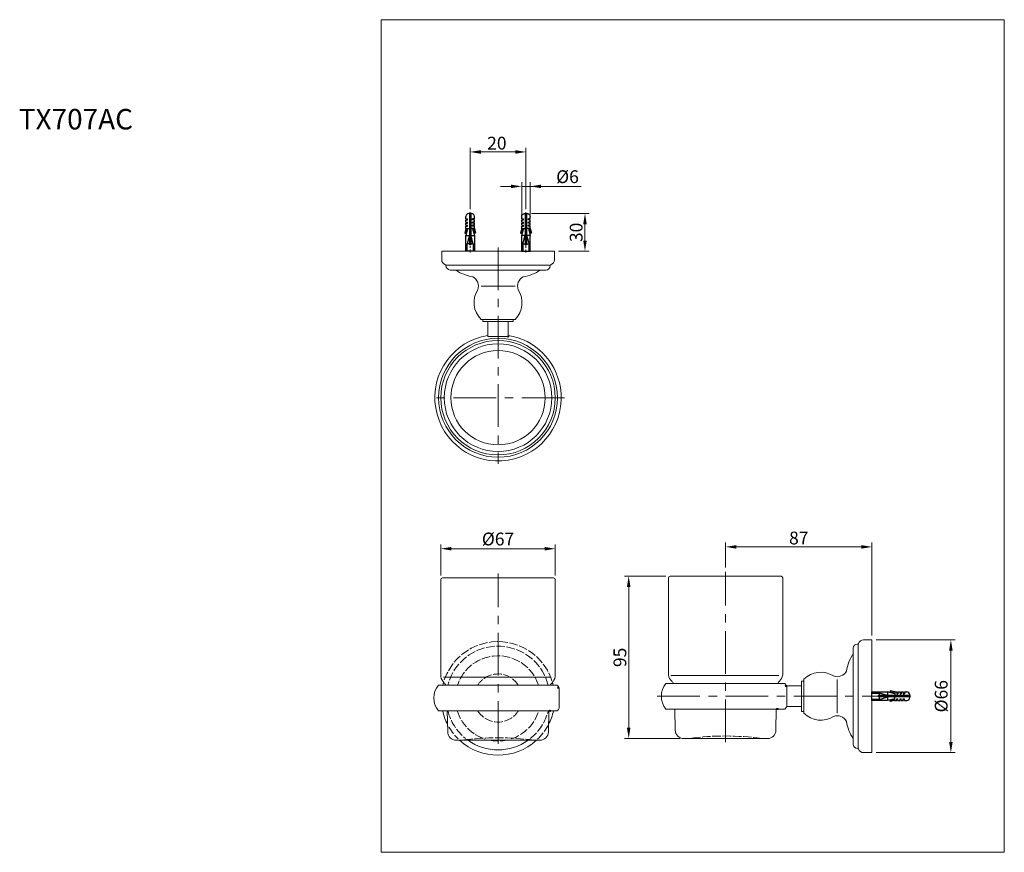
# Model space of a CAD drawing. Extents: x 65.1 to 122.7, y 122.6 to 171.3.
import ezdxf

# ---------------------------------------------------------------- set-up
doc = ezdxf.new("R2010")
doc.units = 0
doc.header["$MEASUREMENT"] = 0
for name, pattern in [('AI9-LType1', [3.999971, 2.499995, -0.499992, 0.499992, -0.499992]), ('AI9-LType2', [0.588186, 0.499992, -0.088194]), ('DASHDOT', [25.4, 12.7, -6.35, 0, -6.35])]:
    doc.linetypes.add(name, pattern=pattern)
for name, color, linetype in [('BAYANG', 7, 'Continuous'), ('BENDA', 7, 'Continuous'), ('BIDANG', 7, 'Continuous'), ('CENTER', 7, 'Continuous')]:
    doc.layers.add(name, color=color, linetype=linetype)
doc.styles.add('1', font='verdana.ttf')
doc.dimstyles.new('Copy of Standard', dxfattribs={"dimscale": 0.25, "dimtxt": 3, "dimasz": 2.5, "dimexe": 1, "dimexo": 1, "dimgap": 0.5, "dimtad": 1, "dimdec": 0, "dimzin": 0, "dimdsep": 46, "dimtxsty": '1', "dimcen": 0.09, "dimclrd": 256, "dimclre": 256, "dimadec": 0, "dimazin": 0, "dimtfac": 1, "dimtdec": 0, "dimtmove": 1, "dimatfit": 0, "dimfxl": 1, "dimtolj": 1, "dimtzin": 0, "dimlwd": 0, "dimlwe": 0, "dimarcsym": 0})

# ---------------------------------------------------------------- blocks, each defined once
blk = doc.blocks.new('*D1')
at = {"linetype": 'Continuous', "lineweight": 0, "transparency": 16777216}
for p, q in [((106.399, 139.267), (106.399, 140.731)), ((114.972, 135.288), (114.972, 140.731)), ((107.024, 140.481), (114.347, 140.481))]:
    blk.add_line(p, q, dxfattribs=at)
for points in [[(107.024, 140.585), (107.024, 140.377), (106.399, 140.481)], [(114.347, 140.585), (114.347, 140.377), (114.972, 140.481)]]:
    blk.add_solid(points, dxfattribs=at)
at = {"layer": 'Defpoints', "color": 0, "linetype": 'Continuous', "lineweight": 0, "transparency": 16777216}
for p in [(114.972, 140.481), (106.399, 139.017), (114.972, 135.038)]:
    blk.add_point(p, dxfattribs=at)
at = {"color": 0, "linetype": 'Continuous', "lineweight": 0, "transparency": 16777216, "insert": (110.685, 140.998), "char_height": 0.75, "attachment_point": 5, "style": '1'}
blk.add_mtext('\\A1;87', dxfattribs=at)
blk = doc.blocks.new('*D2')
at = {"linetype": 'Continuous', "lineweight": 0, "transparency": 16777216}
for p, q in [((115.222, 135.038), (119.842, 135.038)), ((119.592, 134.413), (119.592, 129.063)), ((115.222, 128.438), (119.842, 128.438))]:
    blk.add_line(p, q, dxfattribs=at)
for points in [[(119.488, 134.413), (119.696, 134.413), (119.592, 135.038)], [(119.488, 129.063), (119.696, 129.063), (119.592, 128.438)]]:
    blk.add_solid(points, dxfattribs=at)
at = {"layer": 'Defpoints', "color": 0, "linetype": 'Continuous', "lineweight": 0, "transparency": 16777216}
for p in [(114.972, 135.038), (114.972, 128.438), (119.592, 128.438)]:
    blk.add_point(p, dxfattribs=at)
at = {"color": 0, "linetype": 'Continuous', "lineweight": 0, "transparency": 16777216, "insert": (119.024, 131.738), "char_height": 0.75, "attachment_point": 5, "rotation": 90, "style": '1'}
blk.add_mtext('\\A1;%%C66', dxfattribs=at)
blk = doc.blocks.new('*D3')
at = {"linetype": 'Continuous', "lineweight": 0, "transparency": 16777216}
for p, q in [((102.898, 138.762), (100.475, 138.762)), ((100.725, 138.137), (100.725, 129.889)), ((103.745, 129.264), (100.475, 129.264))]:
    blk.add_line(p, q, dxfattribs=at)
for points in [[(100.621, 138.137), (100.829, 138.137), (100.725, 138.762)], [(100.621, 129.889), (100.829, 129.889), (100.725, 129.264)]]:
    blk.add_solid(points, dxfattribs=at)
at = {"layer": 'Defpoints', "color": 0, "linetype": 'Continuous', "lineweight": 0, "transparency": 16777216}
for p in [(103.148, 138.762), (100.725, 129.264), (103.995, 129.264)]:
    blk.add_point(p, dxfattribs=at)
at = {"color": 0, "linetype": 'Continuous', "lineweight": 0, "transparency": 16777216, "insert": (100.21, 134.013), "char_height": 0.75, "attachment_point": 5, "rotation": 90, "style": '1'}
blk.add_mtext('\\A1;95', dxfattribs=at)
blk = doc.blocks.new('*D4')
at = {"linetype": 'Continuous', "lineweight": 0, "transparency": 16777216}
for p, q in [((89.724, 138.812), (89.724, 140.623)), ((90.349, 140.373), (95.799, 140.373)), ((96.424, 138.812), (96.424, 140.623))]:
    blk.add_line(p, q, dxfattribs=at)
for points in [[(90.349, 140.478), (90.349, 140.269), (89.724, 140.373)], [(95.799, 140.478), (95.799, 140.269), (96.424, 140.373)]]:
    blk.add_solid(points, dxfattribs=at)
at = {"layer": 'Defpoints', "color": 0, "linetype": 'Continuous', "lineweight": 0, "transparency": 16777216}
for p in [(96.424, 140.373), (89.724, 138.562), (96.424, 138.562)]:
    blk.add_point(p, dxfattribs=at)
at = {"color": 0, "linetype": 'Continuous', "lineweight": 0, "transparency": 16777216, "insert": (93.074, 140.941), "char_height": 0.75, "attachment_point": 5, "style": '1'}
blk.add_mtext('\\A1;%%C67', dxfattribs=at)
blk = doc.blocks.new('Z$W@#6334')
for p, q in [((-20, 151.7), (-20, 163.3)), ((-20, 151.7), (-11.7, 151.7)), ((-20, 146.7), (-11.7, 146.7)), ((-20, 136.7), (-20, 146.7)), ((-11.7, 146.7), (-11.7, 151.7)), ((7, 176.7), (-6.7, 176.7)), ((-3.3, 176.7), (-3.3, 30)), ((3.3, 176.7), (3.3, 30)), ((19.9, 151.7), (11.5, 151.7)), ((11.5, 146.7), (11.5, 151.7)), ((19.9, 146.7), (11.5, 146.7)), ((19.9, 151.7), (19.8, 163.4)), ((19.9, 136.7), (19.9, 146.7)), ((-20, 106.7), (-25.4, 85)), ((-15.1, 106.7), (-20.5, 85)), ((-20, 136.7), (-11.7, 136.7)), ((-20, 131.7), (-11.7, 131.7)), ((-20, 121.7), (-20, 131.7)), ((-20, 121.7), (-11.7, 121.7)), ((-20, 106.7), (-20, 116.7)), ((-20, 116.7), (-11.7, 116.7)), ((-20, 106.7), (-3.3, 106.7)), ((-11.7, 106.7), (-20, 73.3)), ((-11.7, 131.7), (-11.7, 136.7)), ((-11.7, 116.7), (-11.7, 121.7)), ((19.9, 106.7), (3.2, 106.7)), ((19.9, 136.7), (11.5, 136.7)), ((11.5, 131.7), (11.5, 136.7)), ((19.9, 131.7), (11.5, 131.7)), ((11.6, 116.7), (11.6, 121.7)), ((19.9, 121.7), (11.6, 121.7)), ((19.9, 116.7), (11.6, 116.7)), ((11.6, 106.7), (20, 73.4)), ((15, 106.7), (20.5, 85)), ((19.9, 121.7), (19.9, 131.7)), ((19.9, 106.7), (19.9, 116.7)), ((19.9, 106.7), (25.4, 85)), ((-25.4, 85), (-20.5, 85)), ((-20, 0), (-20, 73.3)), ((-20, 73.3), (-3.3, 73.3)), ((-3.3, 73.3), (-14.5, 35)), ((14.5, 35), (3.3, 73.3)), ((3.3, 73.3), (20, 73.3)), ((20, 73.3), (20, 0)), ((25.4, 85), (20.5, 85)), ((20, 0), (-20, 0)), ((-3.3, 35), (-14.5, 35)), ((-14.5, 0), (-14.5, 35)), ((3.3, 30), (-3.3, 30)), ((14.5, 35), (3.3, 35)), ((14.5, 35), (14.5, 0))]:
    blk.add_line(p, q)
at = {"linetype": 'DASHDOT', "lineweight": 9}
blk.add_line((0, -5.2), (-0.1, 182.4), dxfattribs=at)
for centre, start, end in [((-6.7, 163.3), 90, 180), ((6.5, 163.3), 0.0706, 90.0706)]:
    blk.add_arc(centre, 13.3, start, end)
blk = doc.blocks.new('*D6')
at = {"linetype": 'Continuous', "lineweight": 0, "transparency": 16777216}
for p, q in [((91.442, 160.244), (91.442, 163.848)), ((94.708, 160.242), (94.708, 163.848)), ((92.067, 163.598), (94.083, 163.598))]:
    blk.add_line(p, q, dxfattribs=at)
for points in [[(92.067, 163.702), (92.067, 163.493), (91.442, 163.598)], [(94.083, 163.702), (94.083, 163.493), (94.708, 163.598)]]:
    blk.add_solid(points, dxfattribs=at)
at = {"layer": 'Defpoints', "color": 0, "linetype": 'Continuous', "lineweight": 0, "transparency": 16777216}
for p in [(94.708, 163.598), (91.442, 159.994), (94.708, 159.992)]:
    blk.add_point(p, dxfattribs=at)
at = {"color": 0, "linetype": 'Continuous', "lineweight": 0, "transparency": 16777216, "insert": (93.006, 164.113), "char_height": 0.75, "attachment_point": 5, "style": '1'}
blk.add_mtext('\\A1;20', dxfattribs=at)
blk = doc.blocks.new('*D7')
at = {"linetype": 'Continuous', "lineweight": 0, "transparency": 16777216}
for p, q in [((93.834, 161.582), (93.209, 161.582)), ((94.459, 159.931), (94.459, 161.832)), ((94.459, 161.582), (94.957, 161.582)), ((94.459, 161.582), (94.957, 161.582)), ((94.957, 159.931), (94.957, 161.832)), ((97.944, 161.582), (94.957, 161.582)), ((95.582, 161.582), (96.207, 161.582))]:
    blk.add_line(p, q, dxfattribs=at)
for points in [[(93.834, 161.686), (93.834, 161.478), (94.459, 161.582)], [(95.582, 161.686), (95.582, 161.478), (94.957, 161.582)]]:
    blk.add_solid(points, dxfattribs=at)
at = {"layer": 'Defpoints', "color": 0, "linetype": 'Continuous', "lineweight": 0, "transparency": 16777216}
for p in [(94.957, 161.582), (94.459, 159.681), (94.957, 159.681)]:
    blk.add_point(p, dxfattribs=at)
at = {"color": 0, "linetype": 'Continuous', "lineweight": 0, "transparency": 16777216, "insert": (97.142, 162.15), "char_height": 0.75, "attachment_point": 5, "style": '1'}
blk.add_mtext('\\A1;%%C6', dxfattribs=at)
blk = doc.blocks.new('*D10')
at = {"linetype": 'Continuous', "lineweight": 0, "transparency": 16777216}
for p, q in [((95.041, 159.994), (98.415, 159.994)), ((98.165, 159.369), (98.165, 158.41)), ((96.624, 157.785), (98.415, 157.785))]:
    blk.add_line(p, q, dxfattribs=at)
for points in [[(98.061, 159.369), (98.269, 159.369), (98.165, 159.994)], [(98.061, 158.41), (98.269, 158.41), (98.165, 157.785)]]:
    blk.add_solid(points, dxfattribs=at)
at = {"layer": 'Defpoints', "color": 0, "linetype": 'Continuous', "lineweight": 0, "transparency": 16777216}
for p in [(94.791, 159.994), (96.374, 157.785), (98.165, 157.785)]:
    blk.add_point(p, dxfattribs=at)
at = {"color": 0, "linetype": 'Continuous', "lineweight": 0, "transparency": 16777216, "insert": (97.65, 158.889), "char_height": 0.75, "attachment_point": 5, "rotation": 90, "style": '1'}
blk.add_mtext('\\A1;30', dxfattribs=at)

msp = doc.modelspace()

# ---------------------------------------------------------------- linework, layer by layer
at = {"color": 7, "lineweight": 9, "ltscale": 0.1}
msp.add_lwpolyline([(86.23, 171.339), (122.721, 171.339), (122.721, 122.603), (86.23, 122.603)], close=True, dxfattribs=at)
at = {"layer": 'BAYANG', "color": 7, "linetype": 'AI9-LType2', "lineweight": 0}
for points in [[(96.234, 132.645), (95.664, 134.391), (93.787, 135.343), (92.041, 134.773), (91.05, 134.449), (90.268, 133.679), (89.929, 132.692)], [(96.014, 132.388), (95.597, 134.011), (93.944, 134.99), (92.32, 134.574), (91.247, 134.299), (90.409, 133.461), (90.134, 132.388)], [(95.445, 132.388), (95.018, 133.697), (93.609, 134.413), (92.299, 133.985), (91.542, 133.737), (90.949, 133.144), (90.702, 132.388)], [(94.262, 132.388), (93.846, 133.044), (92.976, 133.239), (92.32, 132.822), (92.145, 132.711), (91.996, 132.563), (91.885, 132.388)], [(91.88, 130.888), (92.293, 130.229), (93.161, 130.028), (93.82, 130.441), (94.001, 130.554), (94.154, 130.707), (94.267, 130.888)]]:
    msp.add_open_spline(points, degree=3, knots=[0, 0, 0, 0, 1, 1, 1, 2, 2, 2, 2], dxfattribs=at)
for points in [[(90.132, 130.888), (90.293, 130.252), (90.656, 129.685), (91.166, 129.273)], [(90.687, 130.888), (90.927, 130.098), (91.542, 129.477), (92.33, 129.231)], [(93.845, 129.24), (94.62, 129.492), (95.224, 130.107), (95.461, 130.888)], [(94.961, 129.257), (95.481, 129.67), (95.852, 130.243), (96.015, 130.888)], [(90.193, 129.954), (90.343, 129.693), (90.528, 129.454), (90.742, 129.243)], [(95.385, 129.223), (95.627, 129.457), (95.832, 129.727), (95.993, 130.023)], [(95.19, 129.162), (93.786, 129.362), (92.361, 129.362), (90.958, 129.162)], [(92.608, 129.162), (92.916, 129.103), (93.232, 129.103), (93.54, 129.162)], [(108.515, 129.262), (107.111, 129.462), (105.686, 129.462), (104.283, 129.262)]]:
    msp.add_open_spline(points, degree=3, dxfattribs=at)
at = {"layer": 'BENDA', "color": 7, "lineweight": 0}
for p, q in [((89.774, 157.785), (91.849, 157.785)), ((89.774, 157.785), (89.774, 157.285)), ((91.44, 157.785), (96.374, 157.785)), ((96.374, 157.785), (96.374, 157.285)), ((90.274, 156.685), (90.579, 156.685)), ((95.569, 156.685), (95.874, 156.685)), ((92.079, 153.796), (92.184, 153.796)), ((93.964, 153.796), (92.184, 153.796)), ((92.184, 153.796), (92.184, 153.665)), ((92.449, 153.666), (92.184, 153.665)), ((92.374, 153.666), (92.474, 153.666)), ((92.449, 153.666), (93.674, 153.666)), ((92.474, 153.666), (92.474, 152.796)), ((93.674, 153.666), (93.674, 152.796)), ((93.674, 153.666), (93.774, 153.666)), ((93.699, 153.665), (93.964, 153.665)), ((93.964, 153.796), (94.069, 153.796)), ((93.964, 153.796), (93.964, 153.665)), ((89.724, 138.562), (89.724, 132.886)), ((89.824, 138.662), (96.324, 138.662)), ((96.424, 132.886), (96.424, 138.562)), ((103.049, 138.662), (103.049, 132.986)), ((103.148, 138.762), (109.648, 138.762)), ((109.749, 132.986), (109.749, 138.662)), ((114.972, 135.038), (114.472, 135.038)), ((114.972, 135.038), (114.972, 132.963)), ((113.872, 134.538), (113.872, 134.233)), ((114.972, 133.371), (114.972, 128.438)), ((110.852, 132.363), (110.852, 132.628)), ((110.982, 132.628), (110.852, 132.628)), ((110.982, 132.733), (110.982, 132.628)), ((110.982, 130.848), (110.982, 132.628)), ((96.552, 132.388), (89.584, 132.388)), ((109.876, 132.488), (102.909, 132.488)), ((110.852, 132.338), (109.982, 132.338)), ((110.852, 132.438), (110.852, 132.338)), ((110.852, 132.363), (110.852, 131.137)), ((89.584, 130.888), (96.552, 130.888)), ((90.125, 129.653), (90.103, 130.888)), ((96.023, 129.653), (96.045, 130.888)), ((102.909, 130.988), (109.876, 130.988)), ((103.45, 129.753), (103.427, 130.988)), ((109.347, 129.753), (109.369, 130.988)), ((110.852, 131.137), (109.982, 131.137)), ((110.852, 131.137), (110.852, 131.038)), ((110.852, 131.113), (110.852, 130.848)), ((110.982, 130.848), (110.852, 130.848)), ((110.982, 130.848), (110.982, 130.743)), ((90.625, 129.162), (90.958, 129.162)), ((95.356, 129.162), (90.625, 129.162)), ((95.19, 129.162), (95.522, 129.162)), ((108.681, 129.262), (103.949, 129.262)), ((103.949, 129.262), (104.283, 129.262)), ((108.515, 129.262), (108.847, 129.262)), ((113.872, 129.243), (113.872, 128.938)), ((114.972, 128.438), (114.472, 128.438))]:
    msp.add_line(p, q, dxfattribs=at)
for centre, radius in [((93.074, 149.212), 3.484), ((96.6, 132.238), 0.0353), ((109.924, 132.338), 0.0353), ((96.089, 130.888), 0.0353), ((96.089, 130.888), 0.0353), ((96.089, 130.888), 0.0353), ((96.124, 130.888), 0.0353), ((109.414, 130.988), 0.0353), ((109.414, 130.988), 0.0353), ((109.414, 130.988), 0.0353), ((109.448, 130.988), 0.0353)]:
    msp.add_circle(centre, radius, dxfattribs=at)
for points in [[(89.774, 157.285), (89.774, 157.152), (89.861, 157.036), (89.988, 156.998)], [(90.024, 156.947), (90.025, 156.971), (90.01, 156.991), (89.988, 156.998)], [(96.159, 156.998), (96.137, 156.991), (96.122, 156.971), (96.123, 156.947)], [(96.159, 156.998), (96.287, 157.036), (96.374, 157.152), (96.374, 157.285)], [(90.579, 156.685), (90.891, 156.491), (91.237, 156.355), (91.599, 156.285)], [(91.889, 155.535), (91.999, 155.823), (91.873, 156.147), (91.599, 156.285)], [(94.549, 156.285), (94.274, 156.147), (94.149, 155.823), (94.259, 155.535)], [(94.549, 156.285), (94.91, 156.355), (95.256, 156.491), (95.569, 156.685)], [(91.889, 155.535), (91.537, 154.982), (91.616, 154.26), (92.079, 153.796)], [(94.069, 153.796), (94.532, 154.26), (94.611, 154.982), (94.259, 155.535)], [(89.824, 138.662), (89.768, 138.662), (89.724, 138.617), (89.724, 138.562)], [(96.424, 138.562), (96.424, 138.617), (96.379, 138.662), (96.324, 138.662)], [(103.148, 138.762), (103.093, 138.762), (103.049, 138.717), (103.049, 138.662)], [(109.749, 138.662), (109.749, 138.717), (109.704, 138.762), (109.648, 138.762)], [(114.472, 135.038), (114.339, 135.038), (114.222, 134.951), (114.184, 134.823)], [(114.134, 134.787), (114.157, 134.786), (114.178, 134.801), (114.184, 134.823)], [(113.872, 134.233), (113.677, 133.92), (113.542, 133.574), (113.472, 133.213)], [(112.722, 132.923), (112.169, 133.274), (111.446, 133.196), (110.982, 132.733)], [(112.722, 132.923), (113.009, 132.813), (113.334, 132.938), (113.472, 133.213)], [(89.724, 132.886), (89.754, 132.745), (89.823, 132.615), (89.924, 132.512)], [(96.224, 132.512), (96.324, 132.615), (96.394, 132.745), (96.424, 132.886)], [(103.049, 132.986), (103.078, 132.845), (103.148, 132.715), (103.248, 132.612)], [(103.349, 132.488), (103.323, 132.534), (103.289, 132.577), (103.248, 132.612)], [(109.548, 132.612), (109.508, 132.577), (109.475, 132.534), (109.449, 132.488)], [(109.548, 132.612), (109.649, 132.715), (109.719, 132.845), (109.749, 132.986)], [(89.584, 132.388), (89.222, 131.953), (89.222, 131.322), (89.584, 130.888)], [(89.885, 132.554), (89.869, 132.499), (89.854, 132.444), (89.84, 132.388)], [(90.024, 132.388), (89.998, 132.434), (89.964, 132.476), (89.924, 132.512)], [(96.224, 132.512), (96.184, 132.476), (96.15, 132.434), (96.124, 132.388)], [(96.307, 132.388), (96.293, 132.444), (96.279, 132.499), (96.262, 132.554)], [(96.658, 132.238), (96.627, 132.29), (96.591, 132.34), (96.552, 132.388)], [(102.909, 132.488), (102.546, 132.054), (102.546, 131.422), (102.909, 130.988)], [(109.983, 132.338), (109.951, 132.39), (109.916, 132.44), (109.876, 132.488)], [(89.829, 130.888), (89.891, 130.611), (89.988, 130.344), (90.117, 130.092)], [(96.03, 130.092), (96.16, 130.344), (96.257, 130.611), (96.318, 130.888)], [(96.552, 130.888), (96.591, 130.935), (96.627, 130.985), (96.658, 131.037)], [(109.876, 130.988), (109.916, 131.035), (109.951, 131.085), (109.983, 131.137)], [(110.982, 130.743), (111.446, 130.28), (112.169, 130.201), (112.722, 130.553)], [(113.472, 130.263), (113.334, 130.537), (113.009, 130.663), (112.722, 130.553)], [(103.45, 129.753), (103.454, 129.48), (103.677, 129.262), (103.949, 129.262)], [(108.847, 129.262), (109.12, 129.262), (109.342, 129.48), (109.347, 129.753)], [(113.472, 130.263), (113.542, 129.901), (113.677, 129.555), (113.872, 129.243)], [(90.125, 129.653), (90.13, 129.38), (90.352, 129.162), (90.625, 129.162)], [(90.827, 129.162), (92.098, 127.997), (94.049, 127.997), (95.32, 129.162)], [(95.522, 129.162), (95.795, 129.162), (96.017, 129.38), (96.023, 129.653)], [(114.184, 128.652), (114.178, 128.674), (114.157, 128.689), (114.134, 128.688)], [(114.184, 128.652), (114.222, 128.525), (114.339, 128.438), (114.472, 128.438)]]:
    msp.add_open_spline(points, degree=3, dxfattribs=at)
for points, knots in [([(90.024, 156.947), (90.017, 156.81), (90.124, 156.693), (90.262, 156.686), (90.266, 156.686), (90.27, 156.685), (90.274, 156.685)], [0, 0, 0, 0, 1, 1, 1, 2, 2, 2, 2]), ([(95.874, 156.685), (96.012, 156.685), (96.124, 156.797), (96.124, 156.935), (96.124, 156.94), (96.124, 156.943), (96.123, 156.947)], [0, 0, 0, 0, 1, 1, 1, 2, 2, 2, 2]), ([(92.474, 152.863), (90.457, 152.532), (89.091, 150.628), (89.423, 148.612), (89.754, 146.595), (91.657, 145.229), (93.674, 145.561), (95.69, 145.892), (97.056, 147.795), (96.725, 149.812), (96.467, 151.378), (95.24, 152.606), (93.674, 152.863)], [0, 0, 0, 0, 1, 1, 1, 2, 2, 2, 3, 3, 3, 4, 4, 4, 4]), ([(114.134, 134.787), (113.996, 134.794), (113.879, 134.688), (113.872, 134.55), (113.872, 134.546), (113.872, 134.542), (113.872, 134.538)], [0, 0, 0, 0, 1, 1, 1, 2, 2, 2, 2]), ([(113.872, 128.938), (113.872, 128.8), (113.984, 128.688), (114.122, 128.688), (114.126, 128.688), (114.13, 128.688), (114.134, 128.688)], [0, 0, 0, 0, 1, 1, 1, 2, 2, 2, 2])]:
    msp.add_open_spline(points, degree=3, knots=knots, dxfattribs=at)
at = {"layer": 'BIDANG', "color": 7, "lineweight": 0}
for p, q in [((90.042, 156.977), (96.089, 156.977)), ((90.579, 156.685), (95.874, 156.685)), ((94.071, 155.75), (92.085, 155.75)), ((92.474, 152.796), (93.674, 152.796)), ((92.474, 152.796), (93.674, 152.796)), ((114.163, 134.769), (114.163, 128.722)), ((113.872, 134.233), (113.872, 128.938)), ((96.188, 132.855), (89.876, 132.855)), ((109.512, 132.955), (103.201, 132.955)), ((112.936, 130.74), (112.936, 132.726)), ((96.658, 132.238), (96.658, 131.037)), ((109.983, 132.338), (109.983, 131.137))]:
    msp.add_line(p, q, dxfattribs=at)
for centre, radius in [((93.674, 152.796), 0.0353), ((93.674, 152.796), 0.0353), ((93.074, 149.212), 3.35), ((93.074, 149.212), 3.15), ((93.074, 149.212), 2.761)]:
    msp.add_circle(centre, radius, dxfattribs=at)
msp.add_open_spline([(91.313, 129.162), (92.367, 128.411), (93.781, 128.411), (94.834, 129.162)], degree=3, dxfattribs=at)
at = {"layer": 'CENTER', "color": 7, "linetype": 'AI9-LType1', "lineweight": 0}
for p, q in [((93.074, 158.007), (93.074, 145.351)), ((96.967, 149.212), (89.126, 149.212)), ((106.399, 129.049), (106.399, 139.017)), ((93.074, 128.949), (93.074, 138.917)), ((102.397, 131.738), (115.356, 131.738))]:
    msp.add_line(p, q, dxfattribs=at)

# ---------------------------------------------------------------- block references
at = {"linetype": 'Continuous', "xscale": 0.01250000000000284, "yscale": 0.01250000000000284, "zscale": 0.01250000000000284}
msp.add_blockref('Z$W@#6334', (91.44, 157.785), dxfattribs=at)
at = {"linetype": 'Continuous'}
for p, xscale, yscale, zscale, rotation in [((94.707, 157.785), -0.01249999999998863, 0.01250000000000284, 0.0124999999998378, 359.999999999999), ((114.972, 131.738), 0.01249999999998863, 0.01249999999998863, 0.01249999999998863, 270)]:
    msp.add_blockref('Z$W@#6334', p, dxfattribs=dict(at, xscale=xscale, yscale=yscale, zscale=zscale, rotation=rotation))

# ---------------------------------------------------------------- texts
at = {"linetype": 'Continuous', "lineweight": 0, "insert": (65.012, 166.115), "char_height": 1.2, "attachment_point": 1, "style": '1'}
msp.add_mtext_dynamic_manual_height_columns('TX707AC', width=14.26802, gutter_width=1, heights=[0], dxfattribs=at)

# ---------------------------------------------------------------- dimensions: what is measured, and where the dimension line sits
at = {"linetype": 'Continuous', "lineweight": 0}
for base, p1, p2, text, picture, middle in [((94.708, 163.598), (91.442, 159.994), (94.708, 159.992), '20', '*D6', (93.006, 163.598)), ((94.957, 161.582), (94.459, 159.681), (94.957, 159.681), '%%C6', '*D7', (97.142, 160.816))]:
    dim = msp.add_linear_dim(base=base, p1=p1, p2=p2, text=text, dimstyle='Copy of Standard', dxfattribs=at)
    dim.commit()
    dim.dimension.update_dxf_attribs({"geometry": picture, "text_midpoint": middle, "dimtype": 160})
for base, p1, p2, text, picture, middle in [((98.165, 157.785), (94.791, 159.994), (96.374, 157.785), '30', '*D10', (97.65, 158.889)), ((100.725, 129.264), (103.148, 138.762), (103.995, 129.264), '95', '*D3', (100.21, 134.013)), ((119.592, 128.438), (114.972, 135.038), (114.972, 128.438), '%%C66', '*D2', (119.024, 131.738))]:
    dim = msp.add_linear_dim(base=base, p1=p1, p2=p2, angle=90, text=text, dimstyle='Copy of Standard', dxfattribs=at)
    dim.commit()
    dim.dimension.update_dxf_attribs({"geometry": picture, "text_midpoint": middle})
for base, p1, p2, text, picture, middle in [((96.424, 140.373), (89.724, 138.562), (96.424, 138.562), '%%C67', '*D4', (93.074, 140.941)), ((114.972, 140.481), (106.399, 139.017), (114.972, 135.038), '87', '*D1', (110.685, 140.998))]:
    dim = msp.add_linear_dim(base=base, p1=p1, p2=p2, text=text, dimstyle='Copy of Standard', dxfattribs=at)
    dim.commit()
    dim.dimension.update_dxf_attribs({"geometry": picture, "text_midpoint": middle})

doc.saveas('drawing.dxf')
